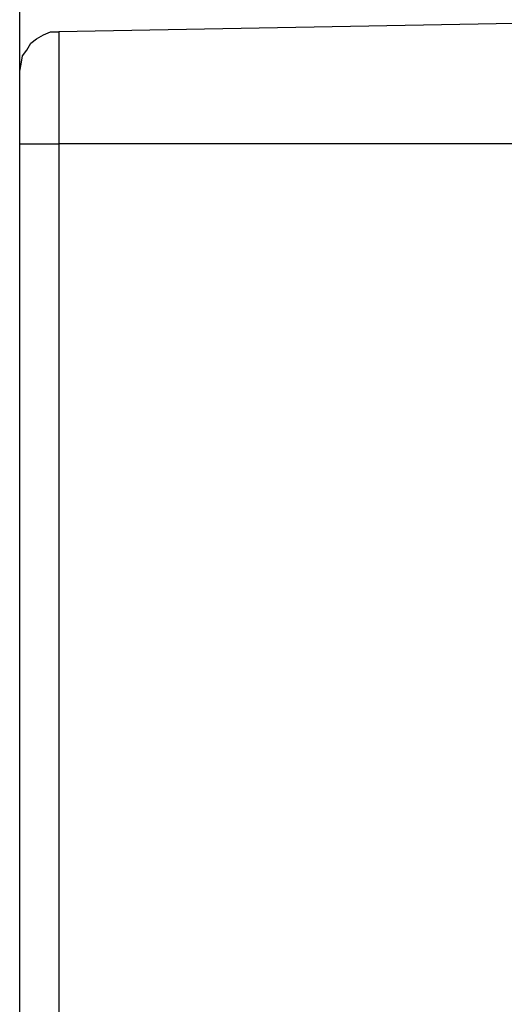
# Model space of a CAD drawing. Units: inches. Extents: x 0 to 20.3, y 0 to 15.8.
# Drawn here: x 15.5 to 16, y 8.5 to 9.5 of the extents above; entities that cross this region are included whole.
import ezdxf

# ---------------------------------------------------------------- set-up
doc = ezdxf.new("R2010")
doc.units = ezdxf.units.IN
doc.header["$MEASUREMENT"] = 0
doc.header["$PDSIZE"] = -1
doc.styles.add('Arial', font='arial.ttf')
doc.dimstyles.new('Atlas', dxfattribs={"dimscale": 0.2, "dimtxt": 0.5, "dimasz": 0.5, "dimexe": 0, "dimexo": 0.0625, "dimgap": 0.25, "dimtad": 0, "dimtih": 1, "dimtoh": 1, "dimdec": 4, "dimrnd": 1e-09, "dimzin": 12, "dimdsep": 46, "dimlunit": 4, "dimtxsty": 'Arial', "dimcen": 0.09, "dimadec": 0, "dimazin": 3, "dimtfac": 1, "dimtdec": 4, "dimtofl": 0, "dimtmove": 0, "dimatfit": 3, "dimfxl": 1, "dimfrac": 1, "dimtolj": 1, "dimtzin": 12, "dimarcsym": 0})

# ---------------------------------------------------------------- blocks, each defined once
blk = doc.blocks.new('*D46')
at = {"color": 0, "lineweight": -2, "transparency": 16777216}
for p, q in [((15.53884, 9.37898), (15.53884, 9.83514)), ((15.63884, 9.83514), (16.0629, 9.83514)), ((17.2694, 9.83514), (16.84535, 9.83514)), ((17.3694, 7.5262), (17.3694, 9.83514))]:
    blk.add_line(p, q, dxfattribs=at)
at = {"color": 0, "transparency": 16777216}
for points in [[(15.63884, 9.85181), (15.63884, 9.81848), (15.53884, 9.83514)], [(17.2694, 9.85181), (17.2694, 9.81848), (17.3694, 9.83514)]]:
    blk.add_solid(points, dxfattribs=at)
at = {"layer": 'Defpoints', "color": 0, "transparency": 16777216}
for p in [(17.3694, 9.83514), (15.53884, 9.36648), (17.3694, 7.5137)]:
    blk.add_point(p, dxfattribs=at)
at = {"color": 0, "transparency": 16777216, "insert": (16.45412, 9.83514), "char_height": 0.1, "attachment_point": 5, "style": 'Arial'}
blk.add_mtext('\\A1;1{\\H1x;\\S13#16;}" [46]', dxfattribs=at)

msp = doc.modelspace()

# ---------------------------------------------------------------- linework, layer by layer
for points in [[(16.03051, 9.48592), (16.03051, 9.48592), (15.57773, 9.47759), (15.57773, 9.47759)], [(15.55551, 9.47064), (15.55551, 9.47064), (15.56246, 9.47481), (15.56246, 9.47481)], [(15.56246, 9.47481), (15.56246, 9.47481), (15.5694, 9.47759), (15.5694, 9.47759)], [(15.5694, 9.47759), (15.5694, 9.47759), (15.57773, 9.47759), (15.57773, 9.47759)], [(15.57773, 9.47759), (15.57773, 9.47759), (15.57773, 9.4762), (15.57773, 9.4762)], [(15.57773, 9.4762), (15.57773, 9.4762), (15.57773, 9.46926), (15.57773, 9.46926)], [(15.54579, 9.45953), (15.54579, 9.45953), (15.54996, 9.46648), (15.54996, 9.46648)], [(15.54996, 9.46648), (15.54996, 9.46648), (15.55551, 9.47064), (15.55551, 9.47064)], [(15.57773, 9.46926), (15.57773, 9.46926), (15.57773, 9.45953), (15.57773, 9.45953)], [(15.54023, 9.44564), (15.54023, 9.44564), (15.54162, 9.45398), (15.54162, 9.45398)], [(15.54162, 9.45398), (15.54162, 9.45398), (15.54579, 9.45953), (15.54579, 9.45953)], [(15.57773, 9.45953), (15.57773, 9.45953), (15.57773, 9.44564), (15.57773, 9.44564)], [(15.53884, 9.4387), (15.53884, 9.4387), (15.54023, 9.44564), (15.54023, 9.44564)], [(15.57773, 9.44564), (15.57773, 9.44564), (15.57773, 9.42759), (15.57773, 9.42759)], [(15.53884, 9.43731), (15.53884, 9.43731), (15.53884, 9.4387), (15.53884, 9.4387)], [(15.53884, 9.43315), (15.53884, 9.43315), (15.53884, 9.43731), (15.53884, 9.43731)], [(15.53884, 9.4262), (15.53884, 9.4262), (15.53884, 9.43315), (15.53884, 9.43315)], [(15.53884, 9.41787), (15.53884, 9.41787), (15.53884, 9.4262), (15.53884, 9.4262)], [(15.57773, 9.42759), (15.57773, 9.42759), (15.57773, 9.40953), (15.57773, 9.40953)], [(15.53884, 9.40676), (15.53884, 9.40676), (15.53884, 9.41787), (15.53884, 9.41787)], [(15.53884, 9.39426), (15.53884, 9.39426), (15.53884, 9.40676), (15.53884, 9.40676)], [(15.57773, 9.40953), (15.57773, 9.40953), (15.57773, 9.3887), (15.57773, 9.3887)], [(15.53884, 9.38037), (15.53884, 9.38037), (15.53884, 9.39426), (15.53884, 9.39426)], [(15.57773, 9.3887), (15.57773, 9.3887), (15.57773, 9.36648), (15.57773, 9.36648)], [(15.53884, 9.36648), (15.53884, 9.36648), (15.53884, 9.38037), (15.53884, 9.38037)], [(15.53884, 4.91787), (15.53884, 4.91787), (15.53884, 9.36648), (15.53884, 9.36648)], [(15.53884, 9.36648), (15.53884, 9.36648), (15.54023, 9.36648), (15.54023, 9.36648)], [(15.54023, 9.36648), (15.54023, 9.36648), (15.54162, 9.36648), (15.54162, 9.36648)], [(15.54162, 9.36648), (15.54162, 9.36648), (15.54579, 9.36648), (15.54579, 9.36648)], [(15.54579, 9.36648), (15.54579, 9.36648), (15.54996, 9.36648), (15.54996, 9.36648)], [(15.54996, 9.36648), (15.54996, 9.36648), (15.55551, 9.36648), (15.55551, 9.36648)], [(15.55551, 9.36648), (15.55551, 9.36648), (15.56246, 9.36648), (15.56246, 9.36648)], [(15.56246, 9.36648), (15.56246, 9.36648), (15.5694, 9.36648), (15.5694, 9.36648)], [(15.5694, 9.36648), (15.5694, 9.36648), (15.57773, 9.36648), (15.57773, 9.36648)], [(15.57773, 9.36648), (15.57773, 9.36648), (15.57773, 4.91787), (15.57773, 4.91787)], [(16.03051, 9.36648), (16.03051, 9.36648), (15.57773, 9.36648), (15.57773, 9.36648)]]:
    msp.add_open_spline(points, degree=3)

# ---------------------------------------------------------------- dimensions: what is measured, and where the dimension line sits
dim = msp.add_linear_dim(base=(17.3694, 9.83514), p1=(15.53884, 9.36648), p2=(17.3694, 7.5137), dimstyle='Atlas')
dim.commit()
dim.dimension.update_dxf_attribs({"geometry": '*D46', "text_midpoint": (16.45412, 9.83514)})

doc.saveas('drawing.dxf')
